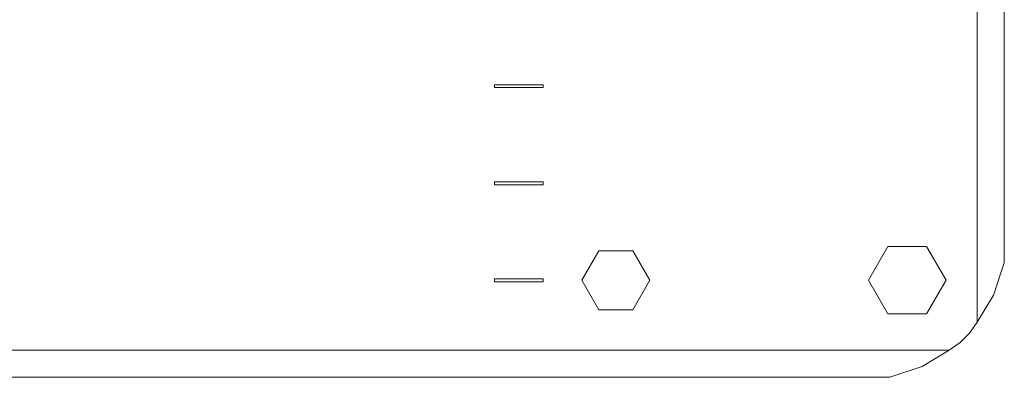
# Model space of a CAD drawing. Units: millimetres. Extents: x -451 to 5798, y 0 to 387.
# Drawn here: x 5182 to 5203, y 109 to 116 of the extents above; entities that cross this region are included whole.
import ezdxf

# ---------------------------------------------------------------- set-up
doc = ezdxf.new("R2010")
doc.units = ezdxf.units.MM
doc.layers.add('1 Основная', color=30, linetype='Continuous', lineweight=50)

msp = doc.modelspace()

# ---------------------------------------------------------------- linework, layer by layer
at = {"layer": '1 Основная', "linetype": 'Continuous', "lineweight": 0, "ltscale": 4}
for p, q in [((5192, 115.03), (5193, 115.03)), ((5193, 114.97), (5193, 115.03)), ((5192, 113.03), (5193, 113.03)), ((5193, 112.97), (5193, 113.03)), ((5194.15, 111.606), (5194.85, 111.606)), ((5200.1, 111.693), (5200.9, 111.693)), ((5202.278, 110.69), (5202.5, 111.357)), ((5192, 111.03), (5193, 111.03)), ((5193, 110.97), (5193, 111.03)), ((5194.15, 110.394), (5194.85, 110.394)), ((5200.1, 110.307), (5200.9, 110.307)), ((5201.782, 109.912), (5201.94, 110.136)), ((5201.364, 109.56), (5201.588, 109.718)), ((5201.588, 109.718), (5201.782, 109.912)), ((5200.81, 109.222), (5201.364, 109.56)), ((5200.143, 109), (5200.81, 109.222)), ((5115.576, 109), (5199.254, 109)), ((5157.5, 109), (5199.254, 109))]:
    msp.add_line(p, q, dxfattribs=at)
for points in [[(5202.278, 110.69), (5201.94, 110.136), (5201.94, 237.864), (5202.278, 237.31)], [(5202.5, 236.638), (5202.5, 111.357), (5202.5, 236.643), (5202.278, 237.31)], [(5192, 115.03), (5192, 114.97), (5193, 114.97)], [(5192, 113.03), (5192, 112.97), (5193, 112.97)], [(5194.15, 110.394), (5193.8, 111), (5194.15, 111.606)], [(5194.85, 111.606), (5195.2, 111), (5194.85, 110.394)], [(5200.1, 110.307), (5199.7, 111), (5200.1, 111.693)], [(5200.9, 111.693), (5201.3, 111), (5200.9, 110.307)], [(5192, 111.03), (5192, 110.97), (5193, 110.97)], [(5114.19, 109.222), (5113.636, 109.56), (5201.364, 109.56)], [(5114.862, 109), (5200.143, 109), (5114.857, 109)]]:
    msp.add_lwpolyline(points, dxfattribs=at)

doc.saveas('drawing.dxf')
